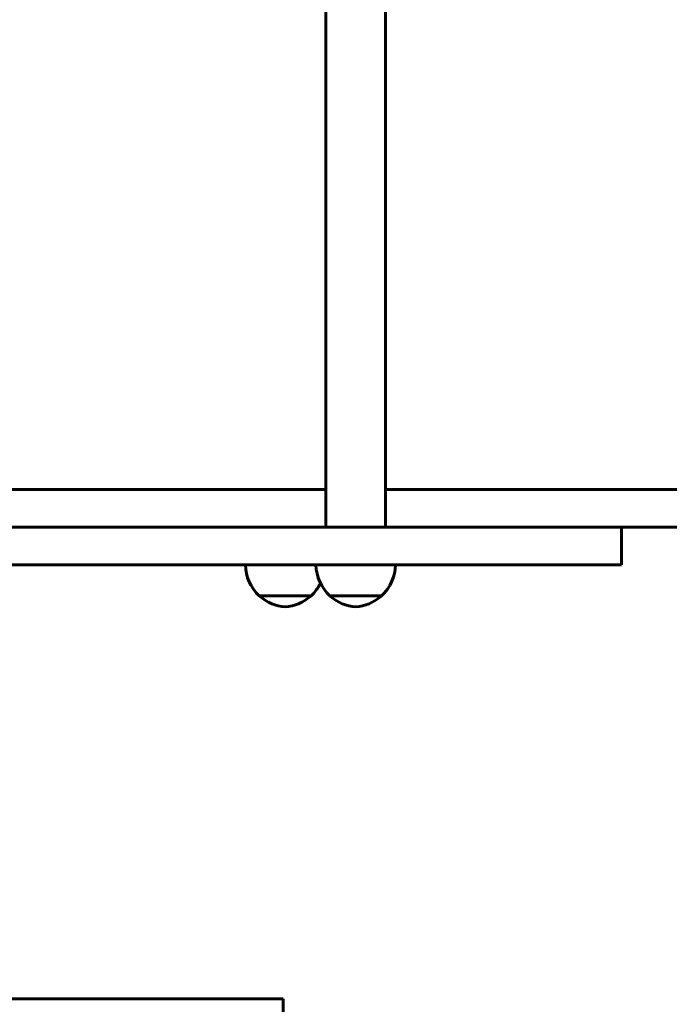
# Model space of a CAD drawing. Units: millimetres. Extents: x 6541 to 16315, y 4327 to 15360.
# Drawn here: x 11658 to 11984, y 6930 to 7425 of the extents above; entities that cross this region are included whole.
import ezdxf

# ---------------------------------------------------------------- set-up
doc = ezdxf.new("R2010")
doc.units = ezdxf.units.MM
doc.header["$LTSCALE"] = 60
doc.layers.add('Widoczne (ISO)', color=7, linetype='Continuous', lineweight=60)
doc.layers.add('Wymiar (ISO)', color=7, linetype='Continuous', lineweight=18, true_color=0x00803f)
doc.styles.add('Tekst etykiety (ISO)', font='tahoma.ttf')
doc.dimstyles.new('Domyślne (ISO)', dxfattribs={"dimscale": 60, "dimtxt": 3.5, "dimasz": 2.5, "dimexe": 3.175, "dimexo": 0, "dimgap": 0.762, "dimtad": 1, "dimtoh": 1, "dimdec": 0, "dimrnd": 1e-08, "dimzin": 0, "dimtxsty": 'Tekst etykiety (ISO)', "dimcen": 0.09, "dimdle": 10, "dimclrd": 256, "dimclre": 256, "dimclrt": 256, "dimadec": 0, "dimazin": 0, "dimtfac": 0.714286, "dimtdec": 0, "dimtmove": 0, "dimatfit": 3, "dimfxl": 1, "dimtolj": 1, "dimtzin": 0, "dimlwd": -1, "dimlwe": -1, "dimarcsym": 0})

# ---------------------------------------------------------------- blocks, each defined once
blk = doc.blocks.new('*D7')
at = {"layer": 'Defpoints', "color": 0, "transparency": 16777216}
for p in [(10740.38, 10435.15), (10708.31, 5010.65), (16124.84, 5010.65)]:
    blk.add_point(p, dxfattribs=at)
at = {"layer": 'Wymiar (ISO)', "transparency": 16777216}
for p, q in [((10740.38, 10435.15), (16315.34, 10435.15)), ((16124.84, 10285.15), (16124.84, 5160.65)), ((10708.31, 5010.65), (16315.34, 5010.65))]:
    blk.add_line(p, q, dxfattribs=at)
for points in [[(16099.84, 10285.15), (16149.84, 10285.15), (16124.84, 10435.15)], [(16099.84, 5160.65), (16149.84, 5160.65), (16124.84, 5010.65)]]:
    blk.add_solid(points, dxfattribs=at)
at = {"layer": 'Wymiar (ISO)', "transparency": 16777216, "insert": (15860.38, 7798.75), "char_height": 210, "attachment_point": 2, "rotation": 90, "style": 'Tekst etykiety (ISO)'}
blk.add_mtext('\\A1;5425', dxfattribs=at)
blk = doc.blocks.new('*D10')
at = {"layer": 'Defpoints', "color": 0, "transparency": 16777216}
for p in [(8066.84, 7435.01), (13597.35, 7170.01), (13597.35, 4517.8)]:
    blk.add_point(p, dxfattribs=at)
at = {"layer": 'Wymiar (ISO)', "transparency": 16777216}
for p, q in [((8066.84, 7435.01), (8066.84, 4327.3)), ((13597.35, 7170.01), (13597.35, 4327.3)), ((8216.84, 4517.8), (13447.35, 4517.8))]:
    blk.add_line(p, q, dxfattribs=at)
for points in [[(8216.84, 4542.8), (8216.84, 4492.8), (8066.84, 4517.8)], [(13447.35, 4542.8), (13447.35, 4492.8), (13597.35, 4517.8)]]:
    blk.add_solid(points, dxfattribs=at)
at = {"layer": 'Wymiar (ISO)', "transparency": 16777216, "insert": (10832.09, 4782.27), "char_height": 210, "attachment_point": 2, "style": 'Tekst etykiety (ISO)'}
blk.add_mtext('\\A1;5531', dxfattribs=at)

msp = doc.modelspace()

# ---------------------------------------------------------------- linework, layer by layer
at = {"layer": 'Widoczne (ISO)'}
for p, q in [((11811.43, 7170.01), (11811.43, 7700.01)), ((11841.43, 7170.01), (11841.43, 7700.01)), ((11603.69, 7189.01), (11811.43, 7189.01)), ((12040.1, 7189.01), (11841.43, 7189.01)), ((11960.03, 7151.01), (11960.03, 7170.01)), ((12040.1, 7170.01), (11960.03, 7170.01)), ((11777.99, 7135.51), (11803.99, 7135.51)), ((11813.43, 7135.51), (11839.43, 7135.51)), ((11789.94, 6933.01), (11789.94, 6925.01))]:
    msp.add_line(p, q, dxfattribs=at)
for centre, radius, start, end in [((11792.98, 7151.61), 22, 181.5657, 227.0434), ((11828.42, 7151.61), 22, 181.5657, 227.0434), ((11824.44, 7151.61), 22, 312.9566, 358.4343), ((11788.99, 7151.61), 22, 312.9566, 333.6528), ((11778.99, 7135.95), 1, 206.4679, 228.6754), ((11792.19, 7150.97), 21, 228.6754, 266.7065), ((11789.78, 7150.97), 21, 273.2935, 311.3246), ((11802.99, 7135.95), 1, 311.3246, 333.5321), ((11814.43, 7135.95), 1, 206.4679, 228.6754), ((11827.64, 7150.97), 21, 228.6754, 266.7065), ((11825.23, 7150.97), 21, 273.2935, 311.3246), ((11838.43, 7135.95), 1, 311.3246, 333.5321)]:
    msp.add_arc(centre, radius, start, end, dxfattribs=at)
for points, knots in [([(11533.06, 7170.01), (11603.71, 7170.01), (11755.99, 7170.01), (11931.76, 7170.01), (11957.79, 7170.01), (11959.14, 7170.01), (11960.03, 7170.01)], [0, 0, 0, 0, 22.563549, 44.628318, 63.186322, 68.366419, 68.366419, 68.366419, 68.366419]), ([(11533.06, 7151.01), (11603.71, 7151.01), (11755.99, 7151.01), (11931.76, 7151.01), (11957.79, 7151.01), (11959.14, 7151.01), (11960.03, 7151.01)], [0, 0, 0, 0, 22.563549, 44.628318, 63.186322, 68.366419, 68.366419, 68.366419, 68.366419]), ([(11789.94, 6933.01), (11789.94, 6933.01), (11789.68, 6933.01), (11788.54, 6933.01), (11787.57, 6933.01), (11785.01, 6933.01), (11783.46, 6933.01), (11779.98, 6933.01), (11778.08, 6933.01), (11775, 6933.01), (11773.86, 6933.01), (11771.62, 6933.01), (11770.52, 6933.01), (11769.46, 6933.01)], [0.100076, 0.100076, 0.100076, 0.100076, 0.585967, 0.585967, 1.171933, 1.171933, 1.7579, 1.7579, 2.343867, 2.343867, 2.684182, 2.684182, 3.024496, 3.024496, 3.024496, 3.024496])]:
    msp.add_open_spline(points, degree=3, knots=knots, dxfattribs=at)
msp.add_open_spline([(11769.46, 6933.01), (11678.35, 6933.01), (11635.28, 6933.01), (11556.99, 6933.01)], degree=3, dxfattribs=at)

# ---------------------------------------------------------------- dimensions: what is measured, and where the dimension line sits
at = {"layer": 'Wymiar (ISO)'}
for base, p1, p2, angle, picture, middle in [((16124.8415, 5010.6465), (10740.3754, 10435.153), (10708.3119, 5010.6465), 270, '*D7', (16124.8415, 7798.75)), ((13597.35, 4517.8), (8066.84, 7435.01), (13597.35, 7170.01), 180, '*D10', (10832.09, 4517.8))]:
    dim = msp.add_linear_dim(base=base, p1=p1, p2=p2, angle=angle, dimstyle='Domyślne (ISO)', override={"dimtoh": 0, "dimdec": 0, "dimtp": 0, "dimtm": 0, "dimtdec": 0, "dimtofl": 0, "dimatfit": 1}, dxfattribs=at)
    dim.commit()
    dim.dimension.update_dxf_attribs({"geometry": picture, "text_midpoint": middle, "dimtype": 160})

doc.saveas('drawing.dxf')
